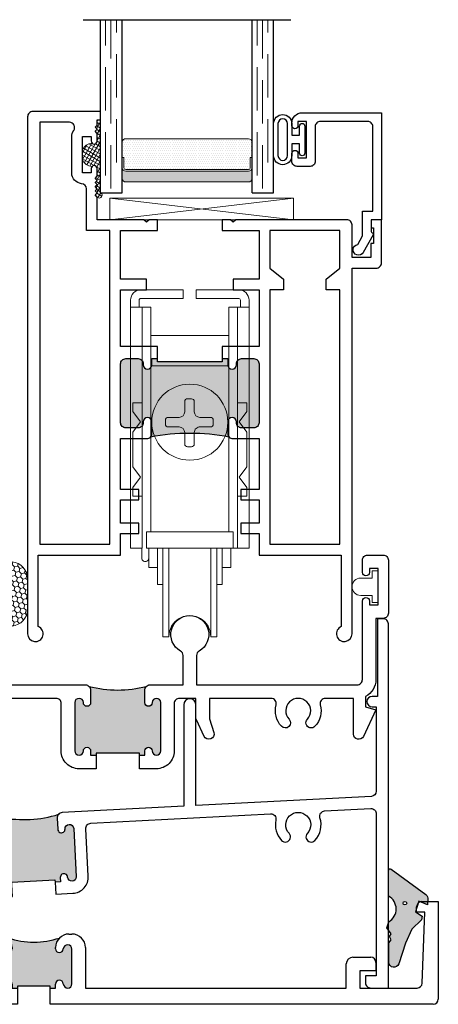
# Model space of a CAD drawing. Units: inches. Extents: x -228 to 829, y -764 to 184.
# Drawn here: x 134 to 136, y -470 to -464 of the extents above; entities that cross this region are included whole.
import ezdxf

# ---------------------------------------------------------------- set-up
doc = ezdxf.new("R2010")
doc.units = ezdxf.units.IN
doc.header["$LTSCALE"] = 0.5
doc.header["$MEASUREMENT"] = 0
doc.linetypes.add('DASHED', pattern=[0.75, 0.5, -0.25])

# ---------------------------------------------------------------- blocks, each defined once
blk = doc.blocks.new('M300SD_M22048')
h = blk.add_hatch(color=256)
h.dxf.hatch_style = 1
h.paths.add_polyline_path([(-1.1818, 1.1653, -0.198912), (-1.203, 1.1565), (-1.27, 1.1565, -1), (-1.27, 1.2065), (-1.265, 1.2065, 0.414214), (-1.235, 1.2365), (-1.235, 1.3075, 0.414214), (-1.265, 1.3375), (-1.605, 1.3375, 0.414214), (-1.635, 1.3075), (-1.635, 1.2365, 0.414214), (-1.605, 1.2065), (-1.6, 1.2065, -1), (-1.6, 1.1565), (-1.635, 1.1565), (-1.635, 1.125), (-1.6175, 1.125), (-1.6175, 0.75), (-1.635, 0.75), (-1.635, 0.7185), (-1.6, 0.7185, -1), (-1.6, 0.6685), (-1.605, 0.6685, 0.414214), (-1.635, 0.6385), (-1.635, 0.5675, 0.414214), (-1.605, 0.5375), (-1.265, 0.5375, 0.414214), (-1.235, 0.5675), (-1.235, 0.6385, 0.414214), (-1.265, 0.6685), (-1.27, 0.6685, -1), (-1.27, 0.7185), (-1.203, 0.7185, -0.198912), (-1.1818, 0.7097, -0.093127)])
for points in [[(-2.376, 1.125), (-2.376, 1.3375), (-2.095, 1.3375), (-2.095, 1.1875), (-2.033, 1.1875), (-2.033, 1.3375), (-1.705, 1.3375), (-1.705, 1.125), (-1.635, 1.125), (-1.635, 1.1565), (-1.6, 1.1565, 1), (-1.6, 1.2065), (-1.605, 1.2065, -0.414214), (-1.635, 1.2365), (-1.635, 1.3075, -0.414214), (-1.605, 1.3375), (-1.265, 1.3375, -0.414214), (-1.235, 1.3075), (-1.235, 1.2365, -0.414214), (-1.265, 1.2065), (-1.27, 1.2065, 1), (-1.27, 1.1565), (-1.203, 1.1565, 0.414214), (-1.173, 1.1865), (-1.173, 1.3375), (-0.8781, 1.3375), (-0.8781, 1.2328), (-0.8191, 1.2328), (-0.8191, 1.3375), (-0.684, 1.3375), (-0.684, 1.2328), (-0.625, 1.2328), (-0.625, 1.3375), (-0.5, 1.3375), (-0.5, 1.813), (-0.0867, 1.813, 1.87685), (-0.045, 1.875), (-2.158, 1.875), (-2.158, 2.015, 0.414214), (-2.188, 2.045), (-2.438, 2.045), (-2.438, 1.985), (-2.391, 1.985), (-2.391, 1.998), (-2.301, 1.998), (-2.301, 1.983), (-2.22, 1.983), (-2.22, 1.875), (-2.408, 1.875, 0.414214), (-2.438, 1.845), (-2.438, 1.2025), (-2.423, 1.1875), (-2.438, 1.1725), (-2.438, 1.125)], [(-1.705, 0.75), (-1.705, 0.5375), (-2.033, 0.5375), (-2.033, 0.6875), (-2.095, 0.6875), (-2.095, 0.5375), (-2.376, 0.5375), (-2.376, 0.75), (-2.438, 0.75), (-2.438, 0.7025), (-2.423, 0.6875), (-2.438, 0.6725), (-2.438, 0.4023), (-2.569, 0.4023), (-2.581, 0.3903), (-2.593, 0.4023), (-2.605, 0.3903), (-2.617, 0.4023), (-2.629, 0.3903), (-2.641, 0.4023), (-2.653, 0.3903), (-2.665, 0.4023), (-2.677, 0.3903), (-2.689, 0.4023), (-2.733, 0.4023, 0.414991), (-2.7505, 0.3847, 0.414991), (-2.733, 0.3672), (-2.708, 0.3672), (-2.708, 0.3172), (-2.918, 0.3172), (-2.918, 0.3672), (-2.893, 0.3672, 0.414991), (-2.8755, 0.3847, 0.414991), (-2.893, 0.4023), (-2.937, 0.4023), (-2.949, 0.3903), (-2.961, 0.4023), (-2.973, 0.3903), (-2.985, 0.4023), (-3.016, 0.4023), (-3.016, 0.4219), (-3.063, 0.4219), (-3.063, 0.03, 0.414214), (-3.033, 0), (-0.045, 0, 1.87685), (-0.0867, 0.062), (-0.5, 0.062), (-0.5, 0.5375), (-0.625, 0.5375), (-0.625, 0.6422), (-0.684, 0.6422), (-0.684, 0.5375), (-0.819, 0.5375), (-0.819, 0.6422), (-0.8781, 0.6422), (-0.8781, 0.5375), (-1.173, 0.5375), (-1.173, 0.6885, 0.414214), (-1.203, 0.7185), (-1.27, 0.7185, 1), (-1.27, 0.6685), (-1.265, 0.6685, -0.414214), (-1.235, 0.6385), (-1.235, 0.5675, -0.414214), (-1.265, 0.5375), (-1.605, 0.5375, -0.414214), (-1.635, 0.5675), (-1.635, 0.6385, -0.414214), (-1.605, 0.6685), (-1.6, 0.6685, 1), (-1.6, 0.7185), (-1.635, 0.7185), (-1.635, 0.75)], [(-0.562, 0.07), (-0.562, 0.4755), (-2.376, 0.4755), (-2.376, 0.3399), (-2.6163, 0.3399, 0.391308), (-2.6462, 0.3123, -0.391308), (-2.708, 0.2552), (-2.918, 0.2552, -0.1547), (-2.9537, 0.2665, 0.607865), (-3.001, 0.242), (-3.001, 0.07)]]:
    blk.add_lwpolyline(points, format="xyb", close=True)
blk.add_lwpolyline([(-2.376, 1.805), (-2.376, 1.3995), (-2.158, 1.3995), (-2.095, 1.4795), (-2.033, 1.4795), (-2.033, 1.3995), (-0.562, 1.3995), (-0.562, 1.805), (-2.033, 1.805), (-2.033, 1.725), (-2.095, 1.725), (-2.158, 1.805)], close=True)
blk.add_lwpolyline([(-1.635, 1.125), (-1.6175, 1.125), (-1.6175, 0.75), (-1.635, 0.75)])
blk.add_arc((0.0306, 0.9375), 1.2336, 169.3591, 190.6409)
blk = doc.blocks.new('M300SD_M21324')
h = blk.add_hatch(color=256)
h.dxf.hatch_style = 1
h.paths.add_polyline_path([(3.0735, 0.6246), (3.0742, 0.6121), (3.1056, 0.6138), (3.1043, 0.6387, -1), (3.1463, 0.6409, 1), (3.1962, 0.6435), (3.1816, 0.9222, 1), (3.1317, 0.9195, -1), (3.0897, 0.9173), (3.0863, 0.9822, -0.198912), (3.094, 1.0039, -0.128342), (2.7639, 0.9866, -0.198912), (2.7737, 0.9659), (2.7771, 0.901, -1), (2.7352, 0.8988, 1), (2.6853, 0.8961), (2.6999, 0.6175, 1), (2.7498, 0.6201, -1), (2.7917, 0.6223), (2.793, 0.5974), (2.8245, 0.599), (2.8239, 0.6115)])
for points in [[(3.0778, 0.5422), (3.1762, 0.5474, 0.414214), (3.2661, 0.6472), (3.2517, 0.9208, -0.414214), (3.2801, 0.9524), (4.319, 1.0068, -0.493101), (4.3499, 0.9706, 0.244177), (4.3823, 0.8533, 1), (4.4263, 0.8942, -2.294112), (4.5317, 0.8942, 1), (4.5757, 0.8533, 0.272102), (4.6045, 0.9839, -0.493101), (4.6315, 1.0232), (4.8984, 1.0372, -0.429634), (4.93, 1.0072), (4.93, 0.07), (4.868, 0.07), (4.868, 0.03, 0.414214), (4.898, 0), (5, 0), (5, 2.104, 0.414214), (4.97, 2.134), (4.938, 2.134), (4.938, 1.6852), (4.9055, 1.6852, 1), (4.9055, 1.6252), (4.93, 1.6252), (4.93, 1.1374, -0.39896), (4.9016, 1.1074), (3.8875, 1.0543), (3.8875, 1.637, 1), (3.8175, 1.637), (3.8175, 1.0506), (3.1147, 1.0138, 0.414214), (3.0863, 0.9822), (3.0897, 0.9173, 1), (3.1317, 0.9195, -1), (3.1816, 0.9222), (3.1962, 0.6435, -1), (3.1463, 0.6409, 1), (3.1043, 0.6387), (3.1056, 0.6138), (3.0742, 0.6121)], [(2.8245, 0.599), (2.793, 0.5974), (2.7917, 0.6223, 1), (2.7498, 0.6201, -1), (2.6999, 0.6175), (2.6853, 0.8961, -1), (2.7352, 0.8988, 1), (2.7771, 0.901), (2.7737, 0.9659, 0.414214), (2.7422, 0.9943), (1.2275, 0.9149), (1.2275, 1.08, 1), (1.1575, 1.08), (1.1575, 0.9112), (0.5136, 0.8775, 0.277325), (0.3923, 0.7957), (0.2877, 0.5714), (0.07, 0.673), (0.07, 1.4236, 0.706192), (0.1501, 1.6492, 1), (0.1059, 1.5948, -0.706192), (0.07, 1.4936), (0.03, 1.4936, 0.414214), (0, 1.4636), (0, 0.5435), (0.0761, 0.508), (0.1086, 0.5777), (0.2582, 0.508), (0.1897, 0.32), (0, 0.32), (0, 0.25), (0.2463, 0.25), (0.2463, 0), (0.3713, 0), (0.3713, 0.07), (0.3163, 0.07), (0.3163, 0.4226), (0.397, 0.6215, -0.408601), (0.4355, 0.6382, 0.794524), (0.4683, 0.6866, -2.294112), (0.5737, 0.6866, 1), (0.6177, 0.6458, 0.272263), (0.6465, 0.7765, -0.493287), (0.6735, 0.8157), (1.1575, 0.8411), (1.1575, 0.208, 0.414214), (1.1875, 0.178), (1.3995, 0.178), (1.3995, 0.07), (1.3375, 0.07), (1.3375, 0.03, 0.414214), (1.3675, 0), (1.4695, 0), (1.4695, 0.218, 0.414214), (1.4395, 0.248), (1.2275, 0.248), (1.2275, 0.8163, -0.39896), (1.2559, 0.8463), (2.3859, 0.9055, -0.493101), (2.4168, 0.8693, 0.244177), (2.4492, 0.752, 1), (2.4932, 0.7929, -2.294112), (2.5987, 0.7929, 0.686167), (2.6232, 0.7426), (2.63, 0.6139, 0.414214), (2.7298, 0.524), (2.8282, 0.5291)]]:
    blk.add_lwpolyline(points, format="xyb", close=True)
blk.add_lwpolyline([(2.8245, 0.599), (2.8239, 0.6115), (3.0735, 0.6246), (3.0742, 0.6121)])
blk.add_arc((2.8958, 1.6277), 0.6545, 258.3731, 287.6269)
blk = doc.blocks.new('M300SD_M21332')
h = blk.add_hatch(color=256)
h.dxf.hatch_style = 1
h.paths.add_polyline_path([(3.6145, 0.0964, 1), (3.5645, 0.0964, -1), (3.5225, 0.0964), (3.5225, 0.1214), (3.5225, 0.1694, -0.198912), (3.5313, 0.1906, -0.128342), (3.2007, 0.1906, -0.198912), (3.2095, 0.1694), (3.2095, 0.1214), (3.2095, 0.0964, -1), (3.1675, 0.0964, 1), (3.1175, 0.0964), (3.1175, -0.1826, 1), (3.1675, -0.1826, -1), (3.2095, -0.1826), (3.2095, -0.2076), (3.241, -0.2076), (3.241, -0.1951), (3.491, -0.1951), (3.491, -0.2076), (3.5225, -0.2076), (3.5225, -0.1826, -1), (3.5645, -0.1826, 1), (3.6145, -0.1826)])
h = blk.add_hatch(color=256)
h.dxf.hatch_style = 1
h.paths.add_polyline_path([(1.5859, -0.0536, 1), (1.5359, -0.0536, -1), (1.4939, -0.0536), (1.4939, -0.0286), (1.4939, 0.0194, -0.198912), (1.5027, 0.0406, -0.128342), (1.1721, 0.0406, -0.198912), (1.1809, 0.0194), (1.1809, -0.0286), (1.1809, -0.0536, -1), (1.1389, -0.0536, 1), (1.0889, -0.0536), (1.0889, -0.3326, 1), (1.1389, -0.3326, -1), (1.1809, -0.3326), (1.1809, -0.3576), (1.2124, -0.3576), (1.2124, -0.3451), (1.4624, -0.3451), (1.4624, -0.3576), (1.4939, -0.3576), (1.4939, -0.3326, -1), (1.5359, -0.3326, 1), (1.5859, -0.3326)])
for points in [[(3.491, -0.2076), (3.5225, -0.2076), (3.5225, -0.1826, -1), (3.5645, -0.1826, 1), (3.6145, -0.1826), (3.6145, 0.0964, 1), (3.5645, 0.0964, -1), (3.5225, 0.0964), (3.5225, 0.1214), (3.5225, 0.1694, -0.414214), (3.5525, 0.1994), (3.7435, 0.1994), (3.7435, 0.3687, 0.26961), (3.7283, 0.3948, -3.778847), (3.8367, 0.3948, 0.26961), (3.8215, 0.3687), (3.8215, 0.1994), (4.75, 0.1994, 0.414214), (4.78, 0.2294), (4.78, 0.6839, -1), (4.82, 0.6839), (4.82, 0.6614), (4.87, 0.6614), (4.87, 0.8714), (4.82, 0.8714), (4.82, 0.8489, -1), (4.78, 0.8489), (4.78, 0.9194, -0.414214), (4.81, 0.9494), (4.9, 0.9494, -0.414214), (4.93, 0.9194), (4.93, 0.6134, -0.414214), (4.9, 0.5834), (4.858, 0.5834), (4.858, 0.2294, -0.284198), (4.7983, 0.1328), (4.7983, 0.0714), (4.858, 0.0554), (4.7854, -0.0983, -0.800531), (4.7283, -0.0855), (4.7283, 0.1214), (4.5655, 0.1214, 0.493287), (4.5365, 0.0836, -0.258252), (4.5057, -0.0404, -1), (4.4617, 0.0004, 2.294112), (4.3563, 0.0004, -1), (4.3123, -0.0404, -0.258252), (4.2815, 0.0836, 0.493287), (4.2525, 0.1214), (3.8955, 0.1214), (3.8955, 0.003), (3.921, -0.0763, -0.937114), (3.8653, -0.0983), (3.8204, -0.0031, -0.110783), (3.8175, 0.0097), (3.8175, 0.1214), (3.7225, 0.1214, 0.414214), (3.6925, 0.0914), (3.6925, -0.1826, -0.414214), (3.5895, -0.2856), (3.491, -0.2856)], [(1.2124, -0.4356), (1.0409, -0.4356, -0.414214), (1.0109, -0.4056), (1.0109, -0.0586, 0.414214), (0.9809, -0.0286), (0.6654, -0.0286), (0.6654, -0.1536), (0.1196, -0.1536, -0.67408), (0.0988, -0.102, 0.449682), (0.0895, 0.1102, 1), (0.0265, 0.0326, -0.706192), (0, -0.042), (-0.04, -0.042, -0.414214), (-0.07, -0.012), (-0.07, 0.1214), (-0.2025, 0.1214, -0.414214), (-0.2325, 0.1514), (-0.2325, 0.3794, -1.874139), (-0.1359, 0.3147, 0.304139), (-0.1545, 0.2869), (-0.1545, 0.2294, 0.414214), (-0.1245, 0.1994), (0.142, 0.1994), (0.26, 0.1994, -0.876976), (0.2678, 0.1404), (0.22, 0.1276), (0.22, -0.0756), (0.5874, -0.0756), (0.5874, 0.0494), (0.9164, 0.0494), (0.9314, 0.0344), (0.9464, 0.0494), (1.1509, 0.0494, -0.414214), (1.1809, 0.0194), (1.1809, -0.0286), (1.1809, -0.0536, -1), (1.1389, -0.0536, 1), (1.0889, -0.0536), (1.0889, -0.3326, 1), (1.1389, -0.3326, -1), (1.1809, -0.3326), (1.1809, -0.3576), (1.2124, -0.3576)], [(3.241, -0.2076), (3.241, -0.2856), (3.1425, -0.2856, -0.414214), (3.0395, -0.1826), (3.0395, 0.0914, 0.414214), (3.0095, 0.1214), (2.684, 0.1214, 0.414214), (2.654, 0.0914), (2.654, 0.0014, -0.414214), (2.624, -0.0286), (1.6939, -0.0286, 0.414214), (1.6639, -0.0586), (1.6639, -0.3326, -0.414214), (1.5609, -0.4356), (1.4624, -0.4356), (1.4624, -0.3576), (1.4939, -0.3576), (1.4939, -0.3326, -1), (1.5359, -0.3326, 1), (1.5859, -0.3326), (1.5859, -0.0536, 1), (1.5359, -0.0536, -1), (1.4939, -0.0536), (1.4939, -0.0286), (1.4939, 0.0194, -0.414214), (1.5239, 0.0494), (1.7284, 0.0494), (1.7434, 0.0344), (1.7584, 0.0494), (2.1963, 0.0494), (2.1963, 0.1354), (2.243, 0.1354), (2.2743, 0.0494), (2.576, 0.0494), (2.576, 0.1276), (2.5282, 0.1404, -0.876976), (2.536, 0.1994), (3.1795, 0.1994, -0.414214), (3.2095, 0.1694), (3.2095, 0.1214), (3.2095, 0.0964, -1), (3.1675, 0.0964, 1), (3.1175, 0.0964), (3.1175, -0.1826, 1), (3.1675, -0.1826, -1), (3.2095, -0.1826), (3.2095, -0.2076)]]:
    blk.add_lwpolyline(points, format="xyb", close=True)
for points in [[(3.491, -0.2076), (3.491, -0.1951), (3.241, -0.1951), (3.241, -0.2076)], [(1.4624, -0.3576), (1.4624, -0.3451), (1.2124, -0.3451), (1.2124, -0.3576)]]:
    blk.add_lwpolyline(points)
for centre in [(3.366, 0.824), (1.3374, 0.674)]:
    blk.add_arc(centre, 0.6545, 255.3731, 284.6269)
blk = doc.blocks.new('M300SD_M21333')
h = blk.add_hatch(color=256)
h.dxf.hatch_style = 1
h.paths.add_polyline_path([(1.8195, 0.1052), (1.8195, 0.094), (1.8505, 0.094), (1.8505, 0.1165, -0.973695), (1.8955, 0.1177, 0.973695), (1.9455, 0.119), (1.9455, 0.319, 0.973684), (1.8955, 0.3203, -0.973684), (1.8505, 0.3215), (1.8505, 0.328, -0.198912), (1.8733, 0.3832, -0.164693), (1.5777, 0.3832, -0.198912), (1.6005, 0.328), (1.6005, 0.3215, -0.973684), (1.5555, 0.3203, 0.973684), (1.5055, 0.319), (1.5055, 0.119, 0.973695), (1.5555, 0.1177, -0.973695), (1.6005, 0.1165), (1.6005, 0.094), (1.6315, 0.094), (1.6315, 0.1052)])
at = {"lineweight": 25}
for p, q in [((3.9675, 0.594), (4.0625, 0.594)), ((4.0625, 0.594), (4.0625, 0.03)), ((3.9375, 0.532), (3.9375, 0.564)), ((3.9845, 0.532), (3.9375, 0.532)), ((3.9696, 0.1229), (3.9845, 0.532)), ((1.5055, 0.406), (1.5225, 0.406)), ((1.9285, 0.406), (1.9455, 0.406)), ((1.4275, 0.094), (1.4275, 0.328)), ((1.5055, 0.319), (1.5055, 0.119)), ((1.6005, 0.328), (1.6005, 0.3215)), ((1.8505, 0.3215), (1.8505, 0.328)), ((1.9455, 0.119), (1.9455, 0.319)), ((2.0235, 0.328), (2.0235, 0.094)), ((0, 0.03), (0, 0.233)), ((0.039, 0.272), (0.142, 0.272)), ((0.172, 0.242), (0.172, 0.194)), ((3.5305, 0.094), (3.5305, 0.233)), ((3.5695, 0.272), (3.6725, 0.272)), ((3.7025, 0.242), (3.7025, 0.194)), ((0.172, 0.194), (0.078, 0.194)), ((0.078, 0.194), (0.078, 0.094)), ((3.7025, 0.194), (3.6085, 0.194)), ((3.6085, 0.194), (3.6085, 0.094)), ((1.6005, 0.1165), (1.6005, 0.094)), ((1.8505, 0.094), (1.8505, 0.1165)), ((0.078, 0.094), (1.4275, 0.094)), ((1.6005, 0.094), (1.6315, 0.094)), ((1.6315, 0.094), (1.6315, 0)), ((1.8195, 0.094), (1.8505, 0.094)), ((1.8195, 0), (1.8195, 0.094)), ((2.0235, 0.094), (3.5305, 0.094)), ((3.6085, 0.094), (3.9396, 0.094)), ((1.6315, 0), (0.03, 0)), ((4.0325, 0), (1.8195, 0))]:
    blk.add_line(p, q, dxfattribs=at)
for p, q in [((1.8195, 0.1052), (1.6315, 0.1052)), ((1.6315, 0.1052), (1.6315, 0.094)), ((1.8195, 0.094), (1.8195, 0.1052))]:
    blk.add_line(p, q)
for centre, radius, start, end in [((3.9675, 0.564), 0.03, 90, 180), ((1.5055, 0.328), 0.078, 90, 180), ((1.5225, 0.328), 0.078, 0, 90), ((1.9285, 0.328), 0.078, 90, 180), ((1.9455, 0.328), 0.078, 0, 90), ((1.5305, 0.319), 0.025, 3.0556, 180.0005), ((1.9205, 0.319), 0.025, 0, 176.9444), ((1.578, 0.3215), 0.0225, 183.0556, 0), ((1.873, 0.3215), 0.0225, 179.9995, 356.9444), ((0.039, 0.233), 0.039, 90, 180), ((0.142, 0.242), 0.03, 0, 90), ((3.5695, 0.233), 0.039, 90, 180), ((3.6725, 0.242), 0.03, 0, 90), ((1.5305, 0.119), 0.025, 179.9995, 356.9467), ((1.578, 0.1165), 0.0225, 0, 176.9444), ((1.873, 0.1165), 0.0225, 3.0556, 180), ((1.9205, 0.119), 0.025, 183.0533, 0.0005), ((3.9396, 0.124), 0.03, 270, 357.8287), ((0.03, 0.03), 0.03, 180, 270), ((4.0325, 0.03), 0.03, 270, 0)]:
    blk.add_arc(centre, radius, start, end, dxfattribs=at)
blk.add_arc((1.7255, 0.8198), 0.461, 251.2955, 288.7045)
blk = doc.blocks.new('M300SD_4874-02-00')
at = {"lineweight": -2}
h = blk.add_hatch(color=250, dxfattribs=at)
h.dxf.hatch_style = 1
h.paths.add_polyline_path([(-0.0796, 0.1972, 0.614763), (-0.0945, 0.1897), (-0.0945, 0.0406, -0.592343), (-0.0934, -0.107), (-0.1049, -0.1424), (-0.0793, -0.1764), (-0.0891, -0.1931), (-0.0788, -0.2123), (-0.093, -0.2286), (-0.093, -0.3414, 0.852351), (-0.0355, -0.3507), (0.0039, -0.2311), (0.0407, -0.151), (0.096, -0.0954), (0.1004, -0.0749), (0.0606, -0.0503), (0.0812, 0.0108), (0.13, -0.0089), (0.1332, 0.0212, 0.267287), (0.1206, 0.05)])
h.paths.add_polyline_path([(0.0103, 0, -1), (-0.0103, 0, -1)], flags=16)
blk.add_lwpolyline([(-0.0891, -0.1931), (-0.0793, -0.1764), (-0.1049, -0.1424), (-0.0934, -0.107, 0.592343), (-0.0945, 0.0406), (-0.0945, 0.1897, -0.614763), (-0.0796, 0.1972), (0.1206, 0.05, -0.267287), (0.1332, 0.0212), (0.13, -0.0089), (0.0812, 0.0108), (0.0606, -0.0503), (0.1004, -0.0749), (0.096, -0.0954), (0.0407, -0.151), (0.0039, -0.2311), (-0.0355, -0.3507, -0.852351), (-0.093, -0.3414), (-0.093, -0.2286), (-0.0788, -0.2123)], format="xyb", close=True)
blk.add_circle((0, 0), 0.0103)
blk = doc.blocks.new('BRS-2088')
at = {"lineweight": 5}
blk.add_lwpolyline([(-0.1, -0.05), (-0.033, -0.05), (-0.033, -0.091), (0, -0.091), (0, 0.091), (-0.033, 0.091), (-0.033, 0.05), (-0.1, 0.05, 1)], format="xyb", close=True, dxfattribs=at)
blk = doc.blocks.new('M300SD_1978_roller')
at = {"color": 0, "lineweight": 5}
for p, q in [((-0.0375, 1.883), (-0.2825, 1.883)), ((-0.0375, 1.883), (-0.0375, 1.833)), ((0.2825, 1.883), (0.0375, 1.883)), ((0.0375, 1.883), (0.0375, 1.833)), ((-0.3425, 1.823), (-0.3425, 0.3899)), ((-0.2925, 1.783), (-0.2925, 1.823)), ((-0.0375, 1.833), (-0.2825, 1.833)), ((0.0375, 1.833), (0.2825, 1.833)), ((0.2925, 1.783), (0.2925, 1.823)), ((0.3425, 1.823), (0.3425, 0.3899)), ((-0.225, 1.783), (-0.3425, 1.783)), ((-0.275, 0.3899), (-0.275, 1.783)), ((-0.225, 1.783), (-0.225, 0.4839)), ((0.3425, 1.783), (0.225, 1.783)), ((0.225, 0.4839), (0.225, 1.783)), ((0.275, 0.3899), (0.275, 1.783)), ((-0.225, 1.618), (0.225, 1.618)), ((-0.225, 1.443), (0.225, 1.443)), ((-0.0133, 1.2531), (0.0099, 1.2531)), ((-0.275, 1.23), (-0.33, 1.23)), ((-0.33, 1.23), (-0.33, 1.18)), ((-0.0292, 1.1784), (-0.0292, 1.2373)), ((0.0258, 1.2373), (0.0258, 1.1772)), ((0.275, 1.23), (0.3301, 1.23)), ((0.3301, 1.23), (0.3301, 1.18)), ((-0.33, 1.18), (-0.285, 1.12)), ((-0.1254, 1.1454), (-0.0622, 1.1454)), ((0.0588, 1.1454), (0.1199, 1.1454)), ((0.3301, 1.18), (0.285, 1.12)), ((-0.285, 1.12), (-0.33, 1.06)), ((-0.1412, 1.1063), (-0.1412, 1.1296)), ((-0.0621, 1.0905), (-0.1254, 1.0905)), ((0.1199, 1.0905), (0.0588, 1.0905)), ((0.1357, 1.1296), (0.1357, 1.1063)), ((0.285, 1.12), (0.3301, 1.06)), ((-0.33, 1.06), (-0.33, 0.86)), ((-0.0292, 0.992), (-0.0292, 1.0575)), ((0.0258, 1.0575), (0.0258, 0.992)), ((0.3301, 1.06), (0.3301, 0.86)), ((0.0099, 0.9762), (-0.0133, 0.9762)), ((-0.33, 0.86), (-0.285, 0.7999)), ((0.3301, 0.86), (0.285, 0.7999)), ((-0.285, 0.7999), (-0.33, 0.74)), ((0.285, 0.7999), (0.3301, 0.74)), ((-0.33, 0.74), (-0.33, 0.69)), ((0.3301, 0.74), (0.3301, 0.69)), ((-0.33, 0.69), (-0.275, 0.69)), ((0.3301, 0.69), (0.275, 0.69)), ((-0.25, 0.4839), (-0.225, 0.4839)), ((-0.25, 0.3899), (-0.25, 0.4839)), ((-0.225, 0.4839), (0.225, 0.4839)), ((0.225, 0.4839), (0.25, 0.4839)), ((0.25, 0.4839), (0.25, 0.3899)), ((-0.3425, 0.3899), (-0.275, 0.3899)), ((-0.2775, 0.3899), (-0.2775, 0.3323)), ((0.25, 0.3899), (-0.25, 0.3899)), ((-0.2375, 0.3899), (-0.2375, 0.2774)), ((-0.1875, 0.3899), (-0.1875, 0.1798)), ((-0.156, 0.3899), (-0.156, -0.1227)), ((-0.121, -0.1227), (-0.121, 0.3899)), ((0.121, -0.1227), (0.121, 0.3899)), ((0.156, 0.3899), (0.156, -0.1227)), ((0.1875, 0.3899), (0.1875, 0.1798)), ((0.1876, 0.3899), (0.1876, 0.2774)), ((0.2375, 0.3899), (0.2375, 0.2774)), ((0.25, 0.3899), (0.275, 0.3899)), ((0.3425, 0.3899), (0.275, 0.3899)), ((-0.2375, 0.2774), (-0.1875, 0.2774)), ((0.2375, 0.2774), (0.1876, 0.2774)), ((-0.1875, 0.1798), (-0.156, 0.1798)), ((0.1875, 0.1798), (0.156, 0.1798)), ((-0.156, -0.1227), (-0.121, -0.1227)), ((0.156, -0.1227), (0.121, -0.1227))]:
    blk.add_line(p, q, dxfattribs=at)
blk.add_circle((0, 1.118), 0.2197, dxfattribs=at)
for centre, radius, start, end in [((-0.2825, 1.823), 0.06, 90.0055, 179.989), ((0.2825, 1.823), 0.06, 359.9888, 89.9377), ((-0.2825, 1.823), 0.01, 89.8242, 179.9451), ((0.2825, 1.823), 0.01, 0.0572, 89.9428), ((-0.0133, 1.2373), 0.0159, 90.1236, 179.7892), ((0.01, 1.2373), 0.0158, 0.0495, 90.0871), ((-0.1254, 1.1296), 0.0158, 89.8916, 179.9383), ((-0.1035, 26.4883), 25.3429, 269.95036, 270.09338), ((-0.0622, 1.1784), 0.033, 270.0934, 359.967), ((0.0588, 1.1784), 0.033, 180.0275, 269.9011), ((0.1199, 1.1296), 0.0158, 0.0873, 90.0933), ((-0.1254, 1.1063), 0.0158, 179.9011, 269.9451), ((-0.0621, 1.0575), 0.033, 0.0419, 90), ((0.0587, 1.0575), 0.0329, 84.9288, 180.0279), ((0.1198, 1.1064), 0.0159, 270.1827, 359.6769), ((-0.0134, 0.992), 0.0158, 180.0876, 270.1043), ((0.01, 0.992), 0.0158, 269.8682, 359.8352), ((-0.2575, 0.3323), 0.02, 179.9637, 0.0033), ((0, -0.121), 0.121, 359.2218, 180.7904)]:
    blk.add_arc(centre, radius, start, end, dxfattribs=at)
blk = doc.blocks.new('32009')
at = {"lineweight": 5}
h = blk.add_hatch(dxfattribs=at)
h.set_pattern_fill('HONEY', color=256, scale=0.15, angle=15)
h.paths.add_polyline_path([(0.281, 0.0877, 0.921991), (0.0868, 0.1035), (0.0778, 0.0484, -0.367449), (0.0679, 0.04), (0.028, 0.04), (0.028, 0.035), (0.0559, 0.035, -0.198912), (0.0629, 0.0321), (0.0721, 0.0229, -0.198912), (0.075, 0.0159), (0.075, -0.0159, -0.198912), (0.0721, -0.0229), (0.0629, -0.0321, -0.198912), (0.0559, -0.035), (0.028, -0.035), (0.028, -0.04), (0.0679, -0.04, -0.367449), (0.0778, -0.0484), (0.0868, -0.1035, 0.921991), (0.281, -0.0877)])
for points in [[(0.0679, -0.04, -0.367449), (0.0778, -0.0484), (0.0868, -0.1035, 0.921991), (0.281, -0.0877), (0.281, 0.0877, 0.921991), (0.0868, 0.1035), (0.0778, 0.0484, -0.367449), (0.0679, 0.04), (0.028, 0.04), (0.028, 0.035), (0.0559, 0.035, -0.198912), (0.0629, 0.0321), (0.0721, 0.0229, -0.198912), (0.075, 0.0159), (0.075, -0.0159, -0.198912), (0.0721, -0.0229), (0.0629, -0.0321, -0.198912), (0.0559, -0.035), (0.028, -0.035), (0.028, -0.04)], [(0.075, -0.0159, -0.198912), (0.0721, -0.0229), (0.0629, -0.0321, -0.198912), (0.0559, -0.035), (0.028, -0.035), (0.028, -0.125, -0.414214), (0.018, -0.135), (0.01, -0.135, -0.414214), (0, -0.125), (0, 0.125, -0.414214), (0.01, 0.135), (0.018, 0.135, -0.414214), (0.028, 0.125), (0.028, 0.035), (0.0559, 0.035, -0.198912), (0.0629, 0.0321), (0.0721, 0.0229, -0.198912), (0.075, 0.0159)]]:
    blk.add_lwpolyline(points, format="xyb", close=True, dxfattribs=at)
blk = doc.blocks.new('E600-1IG_SS')
at = {"lineweight": 5}
h = blk.add_hatch(dxfattribs=at)
h.set_pattern_fill('DOTS', color=256, scale=0.2)
h.paths.add_polyline_path([(0.875, 0.292, 0.4142136), (0.855, 0.312), (0.145, 0.312, 0.4142136), (0.125, 0.292), (0.125, 0.204), (0.135, 0.204), (0.135, 0.144, 0.4142136), (0.145, 0.134), (0.855, 0.134, 0.4142136), (0.865, 0.144), (0.865, 0.204), (0.875, 0.204)])
h = blk.add_hatch(color=256)
h.dxf.hatch_style = 1
h.paths.add_polyline_path([(0.875, 0.144, -0.4142136), (0.855, 0.124), (0.145, 0.124, -0.4142136), (0.125, 0.144), (0.125, 0.082, 0.4142136), (0.145, 0.062), (0.855, 0.062, 0.4142136), (0.875, 0.082)])
for p, q in [((-0.1, 1), (1.1, 1)), ((0, 0), (0, 1)), ((0.125, 0), (0.125, 1)), ((0.875, 0), (0.875, 1)), ((1, 0), (1, 1)), ((0, 0), (0.125, 0)), ((0.875, 0), (1, 0))]:
    blk.add_line(p, q)
at = {"linetype": 'DASHED', "lineweight": 9}
for p, q in [((0.02875, 0.1), (0.02875, 1)), ((0.06, 0.025), (0.06, 1)), ((0.09125, 0.175), (0.09125, 1)), ((0.90375, 0.1), (0.90375, 1)), ((0.935, 0.025), (0.935, 1)), ((0.96625, 0.175), (0.96625, 1))]:
    blk.add_line(p, q, dxfattribs=at)
at = {"lineweight": 5}
for p, q in [((0.125, 0.082), (0.125, 0.292)), ((0.145, 0.312), (0.855, 0.312)), ((0.875, 0.082), (0.875, 0.292)), ((0.125, 0.204), (0.135, 0.204)), ((0.135, 0.204), (0.135, 0.144)), ((0.865, 0.204), (0.865, 0.144)), ((0.865, 0.204), (0.875, 0.204)), ((0.145, 0.134), (0.855, 0.134)), ((0.145, 0.124), (0.855, 0.124)), ((0.145, 0.062), (0.855, 0.062))]:
    blk.add_line(p, q, dxfattribs=at)
for centre, radius, start, end in [((0.145, 0.292), 0.02, 90, 180), ((0.855, 0.292), 0.02, 0, 90), ((0.145, 0.144), 0.02, 180, 270), ((0.145, 0.144), 0.01, 180, 270), ((0.855, 0.144), 0.02, 270, 0), ((0.855, 0.144), 0.01, 270, 0), ((0.145, 0.082), 0.02, 180, 270), ((0.855, 0.082), 0.02, 270, 0)]:
    blk.add_arc(centre, radius, start, end, dxfattribs=at)
blk = doc.blocks.new('M300SD_1IG-SS')
at = {"xscale": -1, "rotation": 180}
blk.add_blockref('E600-1IG_SS', (0, 0), dxfattribs=at)
blk = doc.blocks.new('SHB-105')
at = {"linetype": 'Continuous'}
for points in [[(0.0925, -0.1901, 1), (0.0925, -0.0851), (0.025, -0.0851), (0.025, -0.04), (0.0785, -0.04, 1), (0.0785, -0.01), (-0.0785, -0.01, 1), (-0.0785, -0.04), (-0.025, -0.04), (-0.025, -0.0851), (-0.0925, -0.0851, 1), (-0.0925, -0.1901)], [(-0.0925, -0.1651, -1), (-0.0925, -0.1101), (0.0925, -0.1101, -1), (0.0925, -0.1651)]]:
    blk.add_lwpolyline(points, format="xyb", close=True, dxfattribs=at)
blk = doc.blocks.new('M300SD_M22081')
blk.add_lwpolyline([(-0.1431, -0.1376), (-0.0935, -0.11), (0.05, -0.11), (0.05, -0.05), (0.5379, -0.05, -0.414214), (0.5679, -0.08), (0.5679, -0.353, -0.414214), (0.5379, -0.383), (0.3379, -0.383, 0.414214), (0.3079, -0.413), (0.3079, -0.4871, 0.414214), (0.3389, -0.5181), (0.3829, -0.5181, 0.414991), (0.4004, -0.5005, 0.414991), (0.3829, -0.483), (0.3579, -0.483), (0.3579, -0.433), (0.5679, -0.433), (0.5679, -0.483), (0.5429, -0.483, 0.414991), (0.5254, -0.5005, 0.414991), (0.5429, -0.5181), (0.5579, -0.5181, 0.414214), (0.6179, -0.4581), (0.6179, 0), (0, 0), (0, -0.06), (-0.0675, -0.06, -0.341999), (-0.0753, -0.054, 0.491355), (-0.0869, -0.0491), (-0.1888, -0.1059, 1.603451)], format="xyb", close=True)

msp = doc.modelspace()

# ---------------------------------------------------------------- hatches: boundary and pattern name
at = {"lineweight": 5}
h = msp.add_hatch(dxfattribs=at)
h.set_pattern_fill('ANSI37', color=256, scale=0.15, angle=15)
h.set_pattern_definition([(60, (107.58813, -349.060622), (-0.0162379763, 0.009375), []), (150, (107.58813, -349.060622), (-0.009375, -0.0162379763), [])])
h.paths.add_polyline_path([(134.1496, -464.9036, -1.206349), (134.1299, -464.9286), (134.1179, -464.9166), (134.1299, -464.9046), (134.1179, -464.8926), (134.1299, -464.8806), (134.1179, -464.8686), (134.1299, -464.8566), (134.1179, -464.8446), (134.1299, -464.8326), (134.1179, -464.8206), (134.1299, -464.8086), (134.1299, -464.7646, 0.414991), (134.1124, -464.7471, 0.199257), (134.1, -464.7523, -0.295752), (134.0448, -464.7109), (134.0448, -464.6584, -0.295752), (134.1, -464.617, 0.199257), (134.1124, -464.6221, 0.414991), (134.1299, -464.6046), (134.1299, -464.5606), (134.1179, -464.5486), (134.1299, -464.5366), (134.1179, -464.5246), (134.1299, -464.5126), (134.1299, -464.4816), (134.1496, -464.4816)])

# ---------------------------------------------------------------- linework, layer by layer
for p, q in [((134.2022, -465.0596), (135.2642, -464.9346)), ((135.2642, -465.0596), (134.2022, -464.9346))]:
    msp.add_line(p, q, dxfattribs=at)
msp.add_lwpolyline([(134.2022, -465.0596), (134.2022, -464.9346), (135.2642, -464.9346), (135.2642, -465.0596)], close=True, dxfattribs=at)
for centre, radius, start, end in [((134.1043, -464.6802), 0.0633, 93.9014, 159.8041), ((134.1043, -464.6891), 0.0633, 200.1959, 266.0986), ((134.1421, -464.918), 0.0162, 221.1295, 62.5016)]:
    msp.add_arc(centre, radius, start, end, dxfattribs=at)

# ---------------------------------------------------------------- block references
at = {"xscale": -1}
for name, p, rotation in [('M300SD_1IG-SS', (134.1496, -464.9036), 180), ('M300SD_M22081', (135.7727, -465.0596), 270), ('SHB-105', (135.3397, -464.5967), 270)]:
    msp.add_blockref(name, p, dxfattribs=dict(at, rotation=rotation))
at = {"rotation": 270}
msp.add_blockref('M300SD_M22048', (133.7276, -467.4976), dxfattribs=at)
for name, p in [('M300SD_1978_roller', (134.665, -467.3477)), ('M300SD_M21332', (130.8825, -467.9471)), ('32009', (133.4466, -467.2227)), ('BRS-2088', (135.7525, -467.1807)), ('M300SD_M21324', (130.8125, -469.5)), ('M300SD_M21333', (132.0384, -469.594))]:
    msp.add_blockref(name, p)
at = {"color": 7, "lineweight": -2}
msp.add_blockref('M300SD_4874-02-00', (135.9079, -469.0096), dxfattribs=at)

doc.saveas('drawing.dxf')
